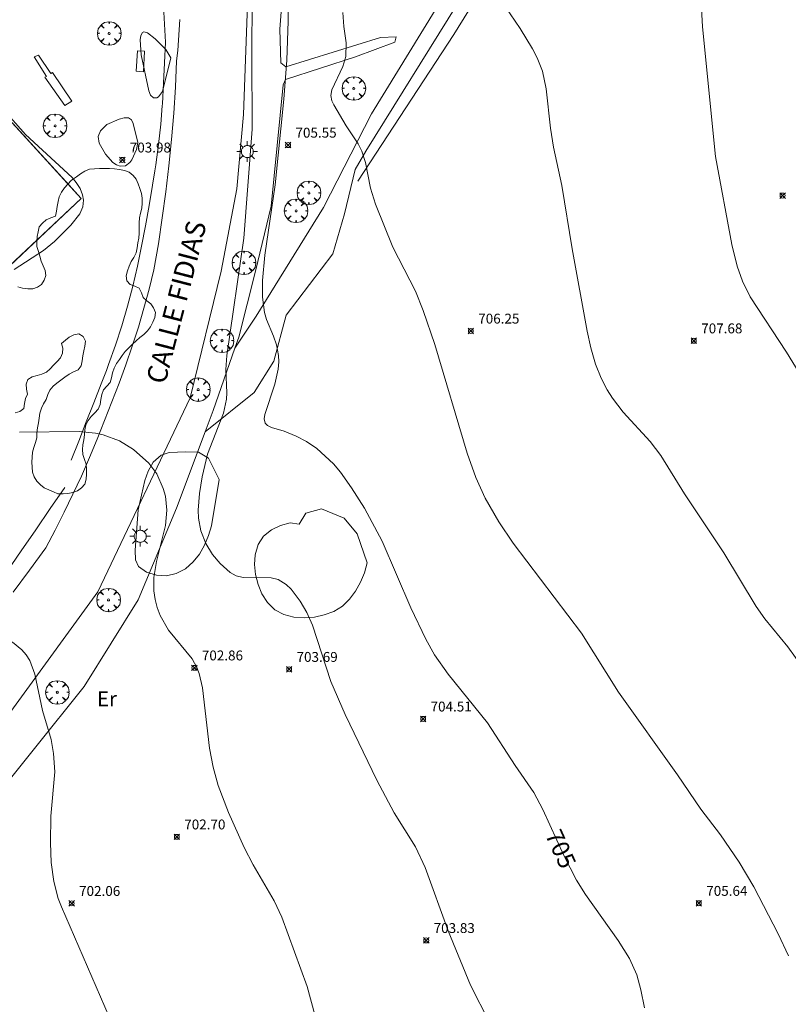
# Model space of a CAD drawing. Units: millimetres. Extents: x 422999 to 424001, y 4484997 to 4485501.
# Drawn here: x 423155 to 423232, y 4485170 to 4485269 of the extents above; entities that cross this region are included whole.
import ezdxf
from ezdxf.enums import TextEntityAlignment as Align

# ---------------------------------------------------------------- set-up
doc = ezdxf.new("R2010")
doc.units = ezdxf.units.MM
doc.header["$MEASUREMENT"] = 0
doc.layers.get('0').update_dxf_attribs({"lineweight": 9})
for name, color, linetype, lineweight in [('1', 7, 'Continuous', 9), ('f020120p_textocartografico_usos_coberturas', 90, 'Continuous', 9), ('f030026l_camino', 50, 'Continuous', 9), ('f030042l_viaurbana_texto', 7, 'Continuous', 9), ('f050002l_curvanivel_cgn', 23, 'Continuous', 9), ('f050002l_curvanivel_mae', 213, 'Continuous', 9), ('f050004l_escarpado', 27, 'ESCARPE', 9), ('f050008p_puntocotaterreno', 7, 'Continuous', 9), ('f060140s_arboladourbano', 92, 'Continuous', 9), ('f061013p_arbol', 91, 'Continuous', 9), ('f070045l_muro_mur', 30, 'MURO2', 9), ('f070047l_seto', 91, 'Continuous', 9), ('f070048l_alambrada', 7, 'ALAMBRADA_3', 9), ('f070058l_elementoconstruido_bordillo', 30, 'Continuous', 9), ('f070069s_pistadeportiva', 7, 'Continuous', 9), ('f081049s_banco_asiento', 24, 'Continuous', 9), ('f081055p_farola', 7, 'Continuous', 9), ('f081059s_juegoinfantil', 7, 'Continuous', 9)]:
    doc.layers.add(name, color=color, linetype=linetype, lineweight=lineweight)
doc.styles.add('ROMANS', font='romans.shx')
doc.styles.get("Standard").update_dxf_attribs({"font": 'arial.ttf'})
doc.styles.add('Style-s7210005_h', font='txt')
doc.linetypes.add('ALAMBRADA_3', pattern='A,6.1e-05,[1,alambrada_3.shx,S=1,R=0,X=0,Y=0],-6.119413', length=6.119474)
doc.linetypes.add('ESCARPE', pattern='A,1.1e-05,[1,escarpe.shx,S=1,R=0,X=0,Y=0],-1.0501', length=1.050111)
doc.linetypes.add('MURO2', pattern='A,3.1e-05,[1,muro2.shx,S=1,R=0,X=0,Y=0],-3.058844', length=3.058875)

# ---------------------------------------------------------------- blocks, each defined once
blk = doc.blocks.new('punto_cota')
at = {"layer": 'f050008p_puntocotaterreno'}
for points in [[(0, 0), (-0.283, 0.283)], [(0, 0), (-0.283, -0.283)], [(0, 0), (0.283, 0.283)], [(0, 0), (0.283, -0.283)]]:
    blk.add_lwpolyline(points, dxfattribs=at)
blk.add_circle((0, 0), 0.25, dxfattribs=at)
blk = doc.blocks.new('arbol')
at = {"color": 0, "linetype": 'Continuous', "lineweight": 0, "flags": 128}
for points in [[(0.96, 0.012), (1.2, 0.036), (1.128, 0.468), (0.888, 0.804), (0.528, 0.528), (0.816, 0.876), (0.48, 1.104), (0.048, 1.176), (0.012, 0.96), (-0.048, 1.176), (-0.48, 1.104), (-0.816, 0.876), (-0.504, 0.528), (-0.864, 0.804), (-1.104, 0.468), (-1.188, 0.036), (-0.936, 0.012)], [(-0.936, 0.012), (-1.188, -0.048), (-1.104, -0.48), (-0.864, -0.804), (-0.504, -0.504), (-0.816, -0.876), (-0.48, -1.116)], [(-0.48, -1.116), (-0.048, -1.188), (0.012, -0.936), (0.048, -1.188), (0.48, -1.116), (0.816, -0.876), (0.528, -0.504), (0.888, -0.804), (1.128, -0.48), (1.2, -0.048), (0.96, 0.012)]]:
    blk.add_lwpolyline(points, dxfattribs=at)
at = {"color": 0, "linetype": 'Continuous', "lineweight": 0, "extrusion": (0, 0, -1)}
for start, end in [(180.0229, 7.59464), (7.22334, 180.0229)]:
    blk.add_arc((0, 0), 0.104, start, end, dxfattribs=at)
blk = doc.blocks.new('farola')
at = {"layer": '1'}
for points in [[(0, 1.05, 0), (0, 0.6, 0)], [(-1.05, 0, 0), (-0.59, 0, 0)], [(-0.75, 0.75, 0), (-0.42, 0.42, 0)], [(0.01, 0.61, 0), (0.09, 0.6, 0), (0.16, 0.58, 0), (0.24, 0.57, 0), (0.3, 0.52, 0), (0.37, 0.49, 0), (0.43, 0.43, 0), (0.48, 0.39, 0), (0.52, 0.31, 0), (0.57, 0.25, 0), (0.6, 0.18, 0), (0.61, 0.1, 0), (0.61, 0.03, 0), (0.61, -0.03, 0), (0.61, -0.11, 0), (0.6, -0.18, 0), (0.57, -0.26, 0), (0.52, -0.32, 0), (0.48, -0.39, 0), (0.43, -0.44, 0), (0.37, -0.5, 0), (0.3, -0.53, 0), (0.24, -0.57, 0), (0.16, -0.59, 0), (0.09, -0.6, 0), (0, -0.62, 0), (-0.06, -0.6, 0), (-0.14, -0.59, 0), (-0.21, -0.57, 0), (-0.27, -0.53, 0), (-0.35, -0.5, 0), (-0.41, -0.44, 0), (-0.45, -0.39, 0), (-0.5, -0.32, 0), (-0.54, -0.26, 0), (-0.57, -0.18, 0), (-0.59, -0.11, 0), (-0.59, -0.03, 0), (-0.59, 0.03, 0), (-0.59, 0.1, 0), (-0.57, 0.18, 0), (-0.54, 0.25, 0), (-0.5, 0.31, 0), (-0.45, 0.39, 0), (-0.41, 0.43, 0), (-0.35, 0.49, 0), (-0.27, 0.52, 0), (-0.21, 0.57, 0), (-0.14, 0.58, 0), (-0.06, 0.6, 0), (0.01, 0.61, 0)], [(0.75, 0.75, 0), (0.43, 0.43, 0)], [(1.05, 0, 0), (0.61, 0, 0)], [(-0.75, -0.74, 0), (-0.42, -0.41, 0)], [(0, -1.05, 0), (0, -0.62, 0)], [(0.75, -0.75, 0), (0.43, -0.44, 0)]]:
    blk.add_polyline3d(points, dxfattribs=at)

msp = doc.modelspace()

# ---------------------------------------------------------------- linework, layer by layer
at = {"layer": 'f030026l_camino'}
for points in [[(423215.404, 4485299.697, 707.527), (423214.831, 4485298.587, 707.527), (423196.733, 4485270.278, 707.431), (423190.264, 4485259.791, 707.431), (423185.428, 4485250.309, 707.431), (423178.622, 4485239.287, 707.431), (423176.468, 4485236.069, 0)], [(423219.999, 4485298.295, 0), (423218.472, 4485298.398, 0), (423217.338, 4485298.267, 0), (423216.204, 4485297.046, 0), (423206.801, 4485282.84, 707.468), (423198.996, 4485270.9, 707.094), (423189.719, 4485255.982, 707.431), (423188.629, 4485254.129, 707.431), (423187.564, 4485249.648, 706.49), (423186.361, 4485245.618, 706.49), (423181.65, 4485239.391, 706.49), (423180.413, 4485234.766, 706.49), (423178.403, 4485231.564, 706.49), (423173.458, 4485227.609, 0)]]:
    msp.add_polyline3d(points, dxfattribs=at)
at = {"layer": 'f050002l_curvanivel_cgn'}
for points in [[(423232.802, 4485301.475, 708), (423231.363, 4485298.707, 708), (423230.744, 4485297.221, 708), (423230.045, 4485294.592, 708), (423229.121, 4485289.767, 708), (423228.361, 4485287.312, 708), (423227.381, 4485284.933, 708), (423225.697, 4485281.49, 708), (423224.768, 4485278.979, 708), (423224.397, 4485277.008, 708), (423223.699, 4485271.336, 708), (423223.67, 4485270.43, 708), (423223.767, 4485268.567, 708), (423225.09, 4485255.466, 708), (423226.733, 4485246.558, 708), (423227.266, 4485244.364, 708), (423227.811, 4485242.834, 708), (423228.577, 4485241.264, 708), (423232.264, 4485235.668, 708), (423235.628, 4485230.15, 708)], [(423178.223, 4485271.406, 704), (423178.159, 4485265.839, 704), (423178.199, 4485258.233, 704), (423177.362, 4485247.204, 704), (423175.631, 4485235.336, 704), (423175.56, 4485233.899, 704), (423175.655, 4485231.549, 704), (423175.616, 4485230.907, 704), (423175.314, 4485229.479, 704), (423173.7, 4485225.327, 704), (423173.141, 4485223.056, 704), (423172.873, 4485221.363, 704), (423172.761, 4485219.684, 704), (423172.793, 4485218.862, 704), (423173.016, 4485217.594, 704), (423173.518, 4485216.302, 704), (423174.201, 4485215.199, 704), (423174.966, 4485214.279, 704), (423175.986, 4485213.352, 704), (423176.576, 4485213.038, 704), (423177.309, 4485212.851, 704), (423180.136, 4485212.836, 704), (423180.823, 4485212.66, 704), (423181.64, 4485212.161, 704), (423182.146, 4485211.675, 704), (423183.061, 4485210.47, 704), (423183.73, 4485209.328, 704), (423184.303, 4485208.041, 704), (423186.159, 4485202.344, 704), (423187.619, 4485198.986, 704), (423190.808, 4485192.364, 704), (423192.572, 4485189.063, 704), (423194.734, 4485185.624, 704), (423195.712, 4485183.519, 704), (423198.045, 4485177.118, 704), (423200.299, 4485171.6, 704), (423202.213, 4485167.848, 704)], [(423203.797, 4485270.647, 707), (423205.312, 4485268.423, 707), (423206.567, 4485266.352, 707), (423207.056, 4485265.428, 707), (423207.567, 4485264.087, 707), (423207.963, 4485262.3, 707), (423208.389, 4485258.32, 707), (423208.681, 4485256.39, 707), (423209.542, 4485252.522, 707), (423210.566, 4485246.11, 707), (423212.083, 4485237.775, 707), (423212.469, 4485236.095, 707), (423212.954, 4485234.453, 707), (423213.512, 4485233.032, 707), (423214.13, 4485231.835, 707), (423214.669, 4485230.992, 707), (423215.737, 4485229.592, 707), (423218.463, 4485226.606, 707), (423219.539, 4485225.22, 707), (423221.947, 4485221.333, 707), (423225.926, 4485215.365, 707), (423229.192, 4485209.916, 707), (423230.068, 4485208.693, 707), (423232.392, 4485205.85, 707), (423234.724, 4485202.596, 707)], [(423187.366, 4485270.032, 706), (423187.469, 4485268.601, 706), (423187.703, 4485266.962, 706), (423187.674, 4485265.562, 706), (423187.396, 4485264.554, 706), (423186.272, 4485262.198, 706), (423186.151, 4485261.616, 706), (423186.283, 4485261.078, 706), (423186.48, 4485260.692, 706), (423187.721, 4485258.561, 706), (423188.926, 4485256.736, 706), (423189.307, 4485255.993, 706), (423189.669, 4485254.851, 706), (423190.181, 4485252.238, 706), (423190.696, 4485250.624, 706), (423192.455, 4485246.274, 706), (423194.717, 4485241.82, 706), (423195.514, 4485239.876, 706), (423196.677, 4485236.442, 706), (423199.962, 4485225.452, 706), (423200.843, 4485222.983, 706), (423201.778, 4485220.888, 706), (423203.17, 4485218.492, 706), (423204.596, 4485216.329, 706), (423211.512, 4485207.231, 706), (423215.27, 4485201.274, 706), (423221.252, 4485192.906, 706), (423223.591, 4485189.416, 706), (423225.577, 4485186.843, 706), (423227.49, 4485184.047, 706), (423228.959, 4485181.579, 706), (423231.417, 4485176.823, 706), (423232.479, 4485174.593, 706)], [(423169.989, 4485265.455, 704), (423169.465, 4485266.273, 704), (423168.409, 4485267.377, 704), (423167.619, 4485267.981, 704), (423167.236, 4485268.069, 704), (423167.102, 4485267.999, 704), (423166.943, 4485267.715, 704), (423166.869, 4485267.247, 704), (423166.987, 4485265.733, 704), (423167.756, 4485262.097, 704), (423167.917, 4485261.656, 704), (423168.212, 4485261.396, 704), (423168.555, 4485261.395, 704), (423168.728, 4485261.479, 704), (423169.13, 4485262.03, 704), (423169.989, 4485265.455, 704)], [(423151.472, 4485261.983, 703), (423155.28, 4485257.671, 703), (423159.981, 4485253.321, 703), (423160.417, 4485252.817, 703), (423160.803, 4485252.206, 703), (423161.05, 4485251.567, 703), (423161.132, 4485251.034, 703), (423161.068, 4485250.369, 703), (423160.773, 4485249.64, 703), (423159.87, 4485248.501, 703), (423158.201, 4485246.867, 703), (423157.113, 4485245.944, 703), (423154.124, 4485244.039, 703)], [(423166.624, 4485256.867, 704), (423166.174, 4485258.811, 704), (423166.011, 4485259.167, 704), (423165.702, 4485259.361, 704), (423165.262, 4485259.358, 704), (423164.766, 4485259.243, 704), (423163.518, 4485258.689, 704), (423162.852, 4485258.057, 704), (423162.633, 4485257.489, 704), (423162.725, 4485256.799, 704), (423163.357, 4485255.709, 704), (423164.109, 4485254.848, 704), (423164.472, 4485254.606, 704), (423164.861, 4485254.472, 704), (423165.405, 4485254.528, 704), (423165.82, 4485254.844, 704), (423166.04, 4485255.132, 704), (423166.499, 4485256.154, 704), (423166.624, 4485256.867, 704)], [(423154.667, 4485227.552, 703), (423160.717, 4485227.627, 703), (423162.355, 4485227.463, 703), (423163.149, 4485227.295, 703), (423164.784, 4485226.673, 703), (423166.207, 4485225.796, 703), (423167.753, 4485224.431, 703), (423168.557, 4485223.35, 703), (423169.216, 4485221.882, 703), (423169.423, 4485221.101, 703), (423169.573, 4485219.671, 703), (423169.424, 4485218.126, 703), (423168.516, 4485214.475, 703), (423168.259, 4485212.879, 703), (423168.252, 4485211.528, 703), (423168.38, 4485210.636, 703), (423168.604, 4485209.814, 703), (423168.914, 4485209.02, 703), (423169.752, 4485207.535, 703), (423172.123, 4485204.624, 703), (423172.617, 4485203.758, 703), (423172.854, 4485203.147, 703), (423173.182, 4485201.701, 703), (423173.892, 4485195.607, 703), (423174.265, 4485193.687, 703), (423174.782, 4485191.811, 703), (423175.8, 4485189.08, 703), (423177.4, 4485185.53, 703), (423178.295, 4485183.807, 703), (423180.424, 4485180.132, 703), (423181.201, 4485178.488, 703), (423183.76, 4485171.492, 703), (423184.564, 4485168.629, 703)], [(423146.791, 4485212.55, 702), (423146.947, 4485211.985, 702), (423147.408, 4485210.618, 702), (423147.963, 4485209.598, 702), (423148.74, 4485208.637, 702), (423149.743, 4485207.889, 702), (423150.478, 4485207.578, 702), (423152.586, 4485206.982, 702), (423153.954, 4485206.305, 702), (423154.921, 4485205.529, 702), (423155.346, 4485205.044, 702), (423155.711, 4485204.455, 702), (423156.206, 4485203.09, 702), (423156.999, 4485199.408, 702), (423157.861, 4485196.476, 702), (423158.103, 4485195.048, 702), (423158.229, 4485193.215, 702), (423157.851, 4485188.724, 702), (423157.797, 4485186.011, 702), (423157.86, 4485184.025, 702), (423158.143, 4485182.088, 702), (423158.594, 4485180.393, 702), (423158.921, 4485179.532, 702), (423164.174, 4485167.399, 702)]]:
    msp.add_polyline3d(points, dxfattribs=at)
at = {"layer": 'f050002l_curvanivel_mae'}
msp.add_polyline3d([(423181.689, 4485279.026, 705), (423181.852, 4485269.135, 705), (423181.713, 4485265.189, 705), (423181.421, 4485261.249, 705), (423180.535, 4485252.606, 705), (423179.498, 4485245.49, 705), (423179.257, 4485242.927, 705), (423179.255, 4485241.22, 705), (423179.444, 4485239.66, 705), (423179.641, 4485238.982, 705), (423180.381, 4485237.292, 705), (423180.678, 4485236.414, 705), (423180.868, 4485235.318, 705), (423180.89, 4485234.693, 705), (423180.836, 4485233.952, 705), (423180.5, 4485232.434, 705), (423179.479, 4485229.356, 705), (423179.436, 4485228.922, 705), (423179.535, 4485228.486, 705), (423179.743, 4485228.243, 705), (423180.176, 4485228.027, 705), (423181.451, 4485227.658, 705), (423182.675, 4485227.159, 705), (423183.691, 4485226.617, 705), (423184.746, 4485225.911, 705), (423186.445, 4485224.354, 705), (423187.131, 4485223.535, 705), (423188.266, 4485221.947, 705), (423189.571, 4485219.878, 705), (423191.367, 4485216.527, 705), (423194.244, 4485209.788, 705), (423195.767, 4485206.614, 705), (423196.646, 4485205.043, 705), (423198.022, 4485203.095, 705), (423202.032, 4485198.159, 705), (423204.821, 4485193.848, 705), (423206.697, 4485191.108, 705), (423207.624, 4485189.376, 705), (423209.729, 4485184.742, 705), (423211.035, 4485182.256, 705), (423211.944, 4485180.802, 705), (423215.238, 4485176.133, 705), (423216.378, 4485174.317, 705), (423217.111, 4485172.657, 705), (423217.531, 4485171.159, 705), (423217.906, 4485169.326, 705)], dxfattribs=at)
at = {"layer": 'f050004l_escarpado'}
msp.add_polyline3d([(423151.118, 4485189.285, 0), (423161.208, 4485201.845, 0), (423166.688, 4485210.615, 0), (423170.568, 4485219.865, 0), (423173.458, 4485227.609, 0), (423174.258, 4485229.755, 0), (423176.468, 4485236.069, 0), (423176.859, 4485237.185, 0), (423178.539, 4485243.845, 0), (423180.139, 4485250.435, 0), (423181.339, 4485262.715, 0), (423181.589, 4485263.245, 0), (423188.669, 4485265.535, 0), (423192.639, 4485267.035, 0), (423192.769, 4485267.565, 0), (423191.179, 4485267.485, 0), (423181.609, 4485264.545, 0), (423181.109, 4485264.935, 0), (423181.009, 4485268.335, 0), (423181.169, 4485270.525, 0)], dxfattribs=at)
at = {"layer": 'f060140s_arboladourbano'}
msp.add_polyline3d([(423154.506, 4485242.281, 703.015), (423154.989, 4485242.136, 703.015), (423155.496, 4485242.085, 703.015), (423156.004, 4485242.08, 703.015), (423156.489, 4485242.226, 703.015), (423156.899, 4485242.521, 703.015), (423157.154, 4485242.952, 703.015), (423157.329, 4485243.426, 703.015), (423157.25, 4485243.929, 703.015), (423157.06, 4485244.405, 703.015), (423156.875, 4485244.876, 703.015), (423156.725, 4485245.366, 703.015), (423156.594, 4485245.852, 703.015), (423156.432, 4485246.34, 703.015), (423156.41, 4485246.852, 703.015), (423156.443, 4485247.355, 703.015), (423156.553, 4485247.843, 703.015), (423156.651, 4485248.334, 703.015), (423156.984, 4485248.723, 703.015), (423157.355, 4485249.066, 703.015), (423157.823, 4485249.245, 703.015), (423158.295, 4485249.424, 703.015), (423158.415, 4485249.91, 703.015), (423158.472, 4485250.411, 703.015), (423158.571, 4485250.901, 703.015), (423158.682, 4485251.393, 703.015), (423158.92, 4485251.84, 703.015), (423159.221, 4485252.271, 703.015), (423159.547, 4485252.657, 703.015), (423159.906, 4485253.02, 703.015), (423160.023, 4485253.126, 703.015), (423160.446, 4485253.403, 703.015), (423160.852, 4485253.697, 703.015), (423161.28, 4485253.984, 703.015), (423161.746, 4485254.169, 703.015), (423162.253, 4485254.215, 703.015), (423162.763, 4485254.23, 703.015), (423163.269, 4485254.232, 703.015), (423163.777, 4485254.232, 703.015), (423164.279, 4485254.213, 703.015), (423164.777, 4485254.153, 703.015), (423165.278, 4485254.034, 703.015), (423165.761, 4485253.86, 703.015), (423166.167, 4485253.551, 703.015), (423166.481, 4485253.152, 703.015), (423166.67, 4485252.679, 703.015), (423166.847, 4485252.205, 703.015), (423166.997, 4485251.724, 703.015), (423167.085, 4485251.231, 703.015), (423167.083, 4485250.73, 703.015), (423167.03, 4485250.23, 703.015), (423166.913, 4485249.739, 703.015), (423166.807, 4485249.236, 703.015), (423166.782, 4485248.735, 703.015), (423166.775, 4485248.222, 703.015), (423166.769, 4485247.716, 703.015), (423166.736, 4485247.204, 703.015), (423166.646, 4485246.706, 703.015), (423166.57, 4485246.201, 703.015), (423166.458, 4485245.713, 703.015), (423166.225, 4485245.254, 703.015), (423165.962, 4485244.822, 703.015), (423165.756, 4485244.359, 703.015), (423165.594, 4485243.875, 703.015), (423165.477, 4485243.382, 703.015), (423165.515, 4485242.882, 703.015), (423165.862, 4485242.516, 703.015), (423166.326, 4485242.323, 703.015), (423166.785, 4485242.119, 703.015), (423166.996, 4485241.666, 703.015), (423167.17, 4485241.196, 703.015), (423167.557, 4485240.861, 703.015), (423167.954, 4485240.549, 703.015), (423168.239, 4485240.136, 703.015), (423168.421, 4485239.663, 703.015), (423168.355, 4485239.158, 703.015), (423168.145, 4485238.691, 703.015), (423167.921, 4485238.236, 703.015), (423167.628, 4485237.82, 703.015), (423167.259, 4485237.461, 703.015), (423166.859, 4485237.144, 703.015), (423166.469, 4485236.812, 703.015), (423166.101, 4485236.456, 703.015), (423165.725, 4485236.106, 703.015), (423165.374, 4485235.732, 703.015), (423165.07, 4485235.324, 703.015), (423164.777, 4485234.915, 703.015), (423164.482, 4485234.505, 703.015), (423164.243, 4485234.056, 703.015), (423164.083, 4485233.568, 703.015), (423163.986, 4485233.077, 703.015), (423163.832, 4485232.599, 703.015), (423163.506, 4485232.219, 703.015), (423163.16, 4485231.843, 703.015), (423162.984, 4485231.368, 703.015), (423162.913, 4485230.867, 703.015), (423162.819, 4485230.374, 703.015), (423162.618, 4485229.904, 703.015), (423162.285, 4485229.524, 703.015), (423161.926, 4485229.163, 703.015), (423161.625, 4485228.75, 703.015), (423161.387, 4485228.301, 703.015), (423161.282, 4485227.807, 703.015), (423161.244, 4485227.3, 703.015), (423161.173, 4485226.796, 703.015), (423161.063, 4485226.301, 703.015), (423161.039, 4485225.797, 703.015), (423161.093, 4485225.293, 703.015), (423161.257, 4485224.811, 703.015), (423161.416, 4485224.326, 703.015), (423161.456, 4485223.818, 703.015), (423161.462, 4485223.304, 703.015), (423161.419, 4485222.806, 703.015), (423161.264, 4485222.317, 703.015), (423160.941, 4485221.925, 703.015), (423160.542, 4485221.62, 703.015), (423160.061, 4485221.468, 703.015), (423159.57, 4485221.372, 703.015), (423159.07, 4485221.321, 703.015), (423158.559, 4485221.341, 703.015), (423158.1, 4485221.543, 703.015), (423157.639, 4485221.735, 703.015), (423157.169, 4485221.932, 703.015), (423156.78, 4485222.249, 703.015), (423156.411, 4485222.593, 703.015), (423156.161, 4485223.037, 703.015), (423156.001, 4485223.525, 703.015), (423155.95, 4485224.025, 703.015), (423155.931, 4485224.525, 703.015), (423155.934, 4485225.029, 703.015), (423155.974, 4485225.542, 703.015), (423156.11, 4485226.029, 703.015), (423156.293, 4485226.507, 703.015), (423156.41, 4485226.994, 703.015), (423156.439, 4485227.497, 703.015), (423156.498, 4485228.002, 703.015), (423156.597, 4485228.499, 703.015), (423156.668, 4485228.997, 703.015), (423156.733, 4485229.499, 703.015), (423156.878, 4485229.99, 703.015), (423157.11, 4485230.434, 703.015), (423157.353, 4485230.882, 703.015), (423157.521, 4485231.368, 703.015), (423157.738, 4485231.827, 703.015), (423158.064, 4485232.207, 703.015), (423158.451, 4485232.53, 703.015), (423158.852, 4485232.84, 703.015), (423159.263, 4485233.139, 703.015), (423159.681, 4485233.433, 703.015), (423160.137, 4485233.657, 703.015), (423160.593, 4485233.876, 703.015), (423160.893, 4485234.287, 703.015), (423161.013, 4485234.782, 703.015), (423161.087, 4485235.285, 703.015), (423161.191, 4485235.782, 703.015), (423161.291, 4485236.284, 703.015), (423161.346, 4485236.789, 703.015), (423161.094, 4485237.233, 703.015), (423160.66, 4485237.501, 703.015), (423160.155, 4485237.417, 703.015), (423159.701, 4485237.193, 703.015), (423159.308, 4485236.883, 703.015), (423158.927, 4485236.554, 703.015), (423159.037, 4485236.063, 703.015), (423159.033, 4485235.56, 703.015), (423158.83, 4485235.094, 703.015), (423158.475, 4485234.723, 703.015), (423158.125, 4485234.354, 703.015), (423157.787, 4485233.973, 703.015), (423157.397, 4485233.642, 703.015), (423156.93, 4485233.441, 703.015), (423156.449, 4485233.298, 703.015), (423155.959, 4485233.156, 703.015), (423155.508, 4485232.91, 703.015), (423155.333, 4485232.43, 703.015), (423155.38, 4485231.927, 703.015), (423155.464, 4485231.427, 703.015), (423155.281, 4485230.962, 703.015), (423155.17, 4485230.471, 703.015), (423155.123, 4485229.972, 703.015), (423154.712, 4485229.666, 703.015), (423154.233, 4485229.509, 703.015)], dxfattribs=at)
for points in [[(423174.858, 4485222.785, 0), (423174.108, 4485218.085, 0), (423173.798, 4485217.115, 0), (423173.388, 4485216.145, 0), (423172.868, 4485215.235, 0), (423172.248, 4485214.435, 0), (423171.478, 4485213.735, 0), (423170.528, 4485213.265, 0), (423169.538, 4485213.035, 0), (423168.528, 4485213.085, 0), (423167.528, 4485213.385, 0), (423166.708, 4485213.985, 0), (423166.418, 4485214.645, 0), (423166.378, 4485215.625, 0), (423166.678, 4485219.715, 0), (423167.348, 4485222.685, 0), (423167.678, 4485223.635, 0), (423168.198, 4485224.525, 0), (423168.988, 4485225.225, 0), (423169.808, 4485225.505, 0), (423171.488, 4485225.575, 0), (423172.778, 4485225.545, 0), (423173.778, 4485224.945, 0)], [(423183.648, 4485219.355, 0), (423185.238, 4485219.825, 0), (423187.508, 4485218.865, 0), (423188.838, 4485217.295, 0), (423189.848, 4485214.345, 0), (423189.568, 4485213.335, 0), (423189.158, 4485212.395, 0), (423188.658, 4485211.485, 0), (423188.058, 4485210.665, 0), (423187.348, 4485209.945, 0), (423186.458, 4485209.415, 0), (423185.498, 4485209.075, 0), (423184.508, 4485208.855, 0), (423183.458, 4485208.775, 0), (423182.438, 4485208.835, 0), (423181.418, 4485209.115, 0), (423180.488, 4485209.605, 0), (423179.748, 4485210.345, 0), (423179.178, 4485211.215, 0), (423178.798, 4485212.165, 0), (423178.558, 4485213.155, 0), (423178.448, 4485214.165, 0), (423178.508, 4485215.165, 0), (423178.818, 4485216.185, 0), (423179.358, 4485217.045, 0), (423180.148, 4485217.695, 0), (423181.078, 4485218.135, 0), (423182.058, 4485218.385, 0), (423182.978, 4485218.275, 0)]]:
    msp.add_polyline3d(points, close=True, dxfattribs=at)
at = {"layer": 'f070045l_muro_mur'}
msp.add_polyline3d([(423137.539, 4485254.216, 702.442), (423148.679, 4485264.606, 703.619), (423159.368, 4485252.912, 703.925), (423160.919, 4485251.215, 703.969), (423140.859, 4485232.376, 702.569)], dxfattribs=at)
at = {"layer": 'f070047l_seto'}
for points in [[(423169.246, 4485270.651, 703.963), (423169.351, 4485268.832, 703.963), (423169.456, 4485267.012, 703.963)], [(423169.456, 4485267.012, 703.963), (423169.346, 4485264.94, 703.953), (423169.236, 4485262.867, 703.953), (423169.126, 4485260.795, 703.953), (423169.114, 4485260.573, 703.953), (423168.976, 4485258.726, 703.953), (423168.742, 4485256.665, 703.904), (423168.451, 4485254.607, 703.904), (423168.359, 4485254.007, 703.904), (423168.13, 4485252.55, 703.904), (423167.789, 4485250.494, 703.904), (423167.424, 4485248.442, 703.904), (423167.028, 4485246.396, 703.644), (423166.596, 4485244.359, 703.551), (423166.122, 4485242.334, 703.551), (423165.599, 4485240.323, 703.551), (423165.023, 4485238.329, 703.551), (423164.388, 4485236.354, 703.38), (423163.687, 4485234.402, 703.38), (423163.459, 4485233.81, 703.38), (423162.933, 4485232.469, 703.38), (423162.176, 4485230.537, 703.38), (423161.418, 4485228.604, 703.38), (423160.661, 4485226.672, 702.92), (423159.903, 4485224.74, 702.92)], [(423159.255, 4485221.964, 702.92), (423157.787, 4485219.83, 702.92), (423156.318, 4485217.696, 702.957), (423154.849, 4485215.563, 702.338), (423153.38, 4485213.429, 702.338)]]:
    msp.add_polyline3d(points, dxfattribs=at)
at = {"layer": 'f070048l_alambrada'}
msp.add_polyline3d([(423188.909, 4485252.945, 706.287), (423198.609, 4485267.815, 707.077), (423207.859, 4485282.755, 707.495), (423214.929, 4485292.735, 707.283), (423217.509, 4485295.605, 707.721), (423219.999, 4485298.295, 707.527)], dxfattribs=at)
at = {"layer": 'f070058l_elementoconstruido_bordillo'}
for points in [[(423078.497, 4485157.735, 697.71), (423096.002, 4485160.943, 698.49), (423106.435, 4485163.242, 698.93), (423128.804, 4485175.001, 700.3), (423146.31, 4485189.058, 701.31), (423162.578, 4485211.426, 702.49), (423171.95, 4485231.053, 703.54), (423175.078, 4485243.849, 703.7), (423176.641, 4485252.171, 703.79), (423177.343, 4485259.698, 703.94), (423177.785, 4485271.769, 703.91), (423176.958, 4485283.652, 703.96), (423175.198, 4485293.459, 703.65), (423172.52, 4485302.419, 703.4), (423168.589, 4485314.676, 702.95)], [(423170.881, 4485269.317, 703.96), (423170.831, 4485268.271, 703.96), (423170.761, 4485267.225, 703.92), (423170.672, 4485266.181, 703.92), (423170.564, 4485265.138, 703.96), (423170.438, 4485262.481, 703.99), (423170.266, 4485259.826, 703.9), (423170.048, 4485257.173, 703.8), (423169.784, 4485254.523, 703.91), (423169.474, 4485251.878, 703.78), (423169.119, 4485249.239, 703.65), (423168.718, 4485246.607, 703.81), (423168.272, 4485243.982, 703.61), (423167.788, 4485242.039, 703.37), (423167.262, 4485240.107, 703.42), (423166.693, 4485238.187, 703.42), (423166.082, 4485236.281, 703.42), (423165.43, 4485234.389, 703.26), (423164.736, 4485232.512, 703.27), (423164.001, 4485230.651, 703.05), (423163.282, 4485228.75, 702.99), (423162.53, 4485226.862, 702.95), (423161.745, 4485224.987, 702.79), (423160.928, 4485223.128, 702.65), (423160.078, 4485221.284, 702.75), (423159.196, 4485219.456, 702.63), (423158.283, 4485217.646, 702.55), (423157.338, 4485215.853, 702.37), (423155.693, 4485213.603, 702.22), (423154.032, 4485211.365, 702.15)]]:
    msp.add_polyline3d(points, dxfattribs=at)
at = {"layer": 'f070069s_pistadeportiva'}
msp.add_polyline3d([(423148.679, 4485264.606, 703.619), (423160.919, 4485251.215, 703.969), (423135.059, 4485226.836, 701.865), (423122.589, 4485240.306, 702.115)], close=True, dxfattribs=at)
at = {"layer": 'f081049s_banco_asiento'}
msp.add_polyline3d([(423166.59, 4485266.145, 703.951), (423166.475, 4485264.078, 703.951), (423167.208, 4485264.038, 703.951), (423167.323, 4485266.105, 703.951)], close=True, dxfattribs=at)
at = {"layer": 'f081059s_juegoinfantil'}
msp.add_polyline3d([(423156.592, 4485265.726, 703.74), (423157.846, 4485263.857, 703.74), (423158.003, 4485263.958, 703.74), (423159.955, 4485261.07, 703.74), (423159.256, 4485260.624, 703.74), (423157.225, 4485263.473, 703.74), (423157.404, 4485263.562, 703.74), (423156.161, 4485265.554, 703.74)], close=True, dxfattribs=at)

# ---------------------------------------------------------------- block references
at = {"layer": 'f050008p_puntocotaterreno'}
for p in [(423181.839, 4485256.615, 705.55), (423165.076, 4485255.116, 703.978), (423231.869, 4485251.505, 708.44), (423200.329, 4485237.805, 706.25), (423222.889, 4485236.815, 707.68), (423172.368, 4485203.725, 702.86), (423181.948, 4485203.575, 703.69), (423195.508, 4485198.555, 704.51), (423170.588, 4485186.625, 702.7), (423159.948, 4485179.895, 702.06), (423223.398, 4485179.905, 705.64), (423195.818, 4485176.145, 703.83)]:
    msp.add_blockref('punto_cota', p, dxfattribs=at)
at = {"layer": 'f061013p_arbol'}
for p in [(423163.745, 4485267.907, 704.018), (423188.493, 4485262.347), (423158.268, 4485258.563, 703.942), (423183.943, 4485251.777), (423182.644, 4485249.954, 705.719), (423177.37, 4485244.707, 705.519), (423175.155, 4485236.823, 703.655), (423172.75, 4485231.873, 703.655), (423163.676, 4485210.59, 702.567), (423158.498, 4485201.246, -2.22)]:
    msp.add_blockref('arbol', p, dxfattribs=at)
at = {"layer": 'f081055p_farola'}
for p in [(423177.705, 4485255.96, 705.719), (423166.867, 4485217.04, 702.92)]:
    msp.add_blockref('farola', p, dxfattribs=at)

# ---------------------------------------------------------------- texts
at = {"layer": 'f020120p_textocartografico_usos_coberturas'}
msp.add_text('Er', height=1.5, dxfattribs=at).set_placement((423163.52, 4485200.59), align=Align.MIDDLE_CENTER)
at = {"layer": 'f030042l_viaurbana_texto', "insert": (423169.996, 4485232.163, 703.117), "char_height": 2, "width": 24, "attachment_point": 7, "rotation": 75.47212, "style": 'ROMANS'}
msp.add_mtext('CALLE FIDIAS', dxfattribs=at)
at = {"layer": 'f050002l_curvanivel_mae', "insert": (423209.43, 4485185.401, 705), "char_height": 1.75, "width": 5.25, "attachment_point": 5, "rotation": 294.42767}
msp.add_mtext('{\\fRoman|b1|i0;705}', dxfattribs=at)
at = {"layer": 'f050008p_puntocotaterreno', "style": 'Style-s7210005_h'}
for s, p in [('705.55', (423182.589, 4485257.365, 705.55)), ('703.98', (423165.826, 4485255.866, 703.978)), ('706.25', (423201.079, 4485238.555, 706.25)), ('707.68', (423223.639, 4485237.565, 707.68)), ('702.86', (423173.118, 4485204.475, 702.86)), ('703.69', (423182.698, 4485204.325, 703.69)), ('704.51', (423196.258, 4485199.305, 704.51)), ('702.70', (423171.338, 4485187.375, 702.7)), ('702.06', (423160.698, 4485180.645, 702.06)), ('705.64', (423224.148, 4485180.655, 705.64)), ('703.83', (423196.568, 4485176.895, 703.83))]:
    msp.add_text(s, height=1, dxfattribs=at).set_placement(p)

doc.saveas('drawing.dxf')
